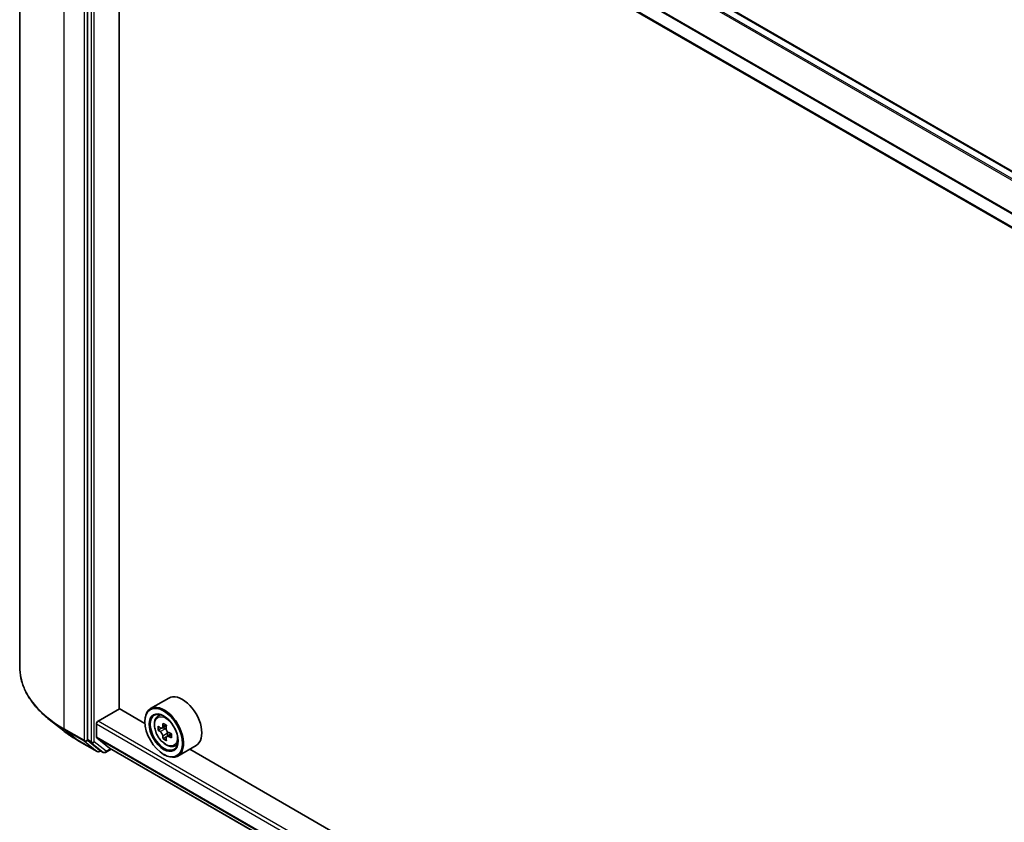
# Model space of a CAD drawing. Units: millimetres. Extents: x 36 to 9285, y 20 to 1706.
# Drawn here: x 265 to 319, y 408 to 452 of the extents above; entities that cross this region are included whole.
import ezdxf

# ---------------------------------------------------------------- set-up
doc = ezdxf.new("R2010")
doc.units = ezdxf.units.MM
doc.header["$LTSCALE"] = 2.5
doc.layers.add('Visible (ISO)', color=7, linetype='Continuous', lineweight=35)
doc.layers.add('Visible Narrow (ISO)', color=7, linetype='Continuous', lineweight=25)

msp = doc.modelspace()

# ---------------------------------------------------------------- linework, layer by layer
at = {"layer": 'Visible (ISO)'}
for p, q in [((264.9603, 474.3682), (264.9603, 416.2667)), ((361.5641, 419.0617), (270.3214, 471.7407)), ((268.668, 470.2998), (268.668, 412.2722)), ((360.349, 416.6509), (269.1947, 469.2788)), ((270.421, 413.9759), (270.421, 468.5708)), ((273.1329, 414.552), (272.1311, 413.9736)), ((269.2572, 413.2869), (270.4357, 413.9673)), ((271.8231, 413.1663), (270.421, 413.9759)), ((272.5006, 413.5313), (272.6395, 413.6534)), ((267.372, 412.7524), (266.5841, 413.3761)), ((269.1688, 412.41), (269.1688, 413.1338)), ((271.8205, 413.2529), (271.8205, 413.2869)), ((272.721, 412.9012), (272.5467, 412.8006)), ((273.0055, 413.0536), (272.7564, 412.9098)), ((272.8029, 412.9367), (272.929, 412.8639)), ((269.1825, 412.3743), (269.8877, 411.8043)), ((272.9975, 412.4229), (272.8229, 412.3221)), ((273.2714, 412.5926), (273.0224, 412.4488)), ((273.0689, 412.6215), (273.0689, 412.4757)), ((268.1165, 412.25), (269.2066, 411.6206)), ((268.6884, 412.2187), (269.331, 411.6993)), ((269.8913, 411.8018), (360.349, 359.5761)), ((273.4328, 411.9166), (273.6081, 411.9759)), ((274.6329, 411.9539), (273.6311, 411.3755)), ((269.3989, 411.6595), (269.3316, 411.6206)), ((269.5427, 411.5765), (269.3364, 411.6956)), ((269.6677, 411.5765), (269.9747, 411.7537)), ((272.8517, 411.4668), (272.8811, 411.4498)), ((356.0867, 364.5168), (274.278, 411.749))]:
    msp.add_line(p, q, dxfattribs=at)
for centre in [(269.2691, 411.7289), (269.6052, 411.6847)]:
    msp.add_arc(centre, 0.125, 240, 300, dxfattribs=at)
for centre, major_axis, ratio, start_param, end_param in [((273.8829, 413.2529), (0.75, -1.299), 0.5773503, 0, 3.1415927), ((272.8811, 412.6746), (0.75, -1.299), 0.5773503, 5.4977871, 10.2101761), ((272.8811, 412.6746), (0.5417, -0.9382), 0.5773503, 2.375245, 7.049533), ((269.2572, 413.1849), (-0.0625, -0.1083), 0.5773503, 3.9269908, 5.4977871), ((274.6555, 414.1244), (-1.4931, -2.5849), 0.5772059, 5.454279, 5.5415452), ((275.0238, 414.0179), (-3.0274, 0.0007), 0.5774946, 0.6126238, 0.6769251), ((274.9317, 413.9648), (-1.5143, -2.6215), 0.5772059, 5.3250127, 5.389314), ((275.0239, 414.3368), (-2.9851, 0.0006), 0.5774946, 0.7418901, 0.8291563), ((275.1159, 413.8585), (1.5143, 2.6215), 0.5772059, 2.18342, 2.2477214), ((269.2277, 412.444), (-0.0417, -0.0722), 0.5773503, 5.4977871, 6.1925254), ((275.0238, 413.8053), (3.0274, -0.0007), 0.5774946, 3.7542164, 3.8185178), ((274.9317, 413.9648), (-1.5143, -2.6215), 0.5772059, 5.6065102, 5.6708115), ((272.9289, 412.7023), (0.099, -0.1714), 0.5773503, 1.7944263, 2.3559445), ((275.1159, 413.8585), (1.5143, 2.6215), 0.5772059, 2.4649175, 2.5292189), ((272.9289, 412.7023), (0.099, -0.1714), 0.5773503, 0.7851482, 1.3458951), ((275.0238, 413.8053), (3.0274, -0.0007), 0.5774946, 4.0357139, 4.1000153), ((275.0238, 414.0179), (-3.0274, 0.0007), 0.5774946, 0.8941213, 0.9584226), ((275.3921, 413.6989), (1.4931, 2.5849), 0.5772059, 2.3126864, 2.3999525), ((268.7563, 412.3232), (-0.0625, -0.1083), 0.5773503, 5.4977871, 6.1925254), ((269.933, 411.874), (-0.0417, -0.0722), 0.5773503, 6.1925254, 6.2831853), ((275.0237, 413.4864), (2.9851, -0.0006), 0.5774946, 3.8834828, 3.9707489), ((269.3989, 411.8038), (-0.0625, -0.1083), 0.5773503, 6.1925254, 6.2831853)]:
    msp.add_ellipse(centre, major_axis=major_axis, ratio=ratio, start_param=start_param, end_param=end_param, dxfattribs=at)
for major_axis in [(0.7292, -1.263), (-0.5625, 0.9743)]:
    msp.add_ellipse((272.8517, 412.6576), major_axis=major_axis, ratio=0.5773503, dxfattribs=at)
for points, knots in [([(266.5841, 413.3761), (266.3767, 413.5403), (266.1868, 413.7124), (265.8451, 414.07), (265.6934, 414.2555), (265.4307, 414.6374), (265.3198, 414.8337), (265.1412, 415.234), (265.0735, 415.4381), (264.983, 415.8503), (264.9603, 416.0585), (264.9603, 416.2667)], [1.72605724, 1.72605724, 1.72605724, 1.72605724, 1.85208469, 1.85208469, 1.97811214, 1.97811214, 2.10413959, 2.10413959, 2.23016704, 2.23016704, 2.35619449, 2.35619449, 2.35619449, 2.35619449]), ([(272.5006, 413.5313), (272.4558, 413.492), (272.4202, 413.4419), (272.3657, 413.321), (272.349, 413.2486), (272.3373, 413.0878), (272.344, 412.9986), (272.3803, 412.8158), (272.4101, 412.722), (272.489, 412.5397), (272.5381, 412.4511), (272.6507, 412.2869), (272.7144, 412.2114), (272.8508, 412.0805), (272.9237, 412.0253), (273.0729, 411.9417), (273.1492, 411.9134), (273.2956, 411.8905), (273.366, 411.8945), (273.4311, 411.916), (273.432, 411.9163), (273.4328, 411.9166)], [2.4713878, 2.4713878, 2.4713878, 2.4713878, 2.749884, 2.749884, 3.0617028, 3.0617028, 3.3953377, 3.3953377, 3.7296793, 3.7296793, 4.0617617, 4.0617617, 4.3936163, 4.3936163, 4.7274471, 4.7274471, 5.0621713, 5.0621713, 5.3788681, 5.3788681, 5.3830939, 5.3830939, 5.3830939, 5.3830939]), ([(272.6637, 412.9233), (272.6793, 412.9121), (272.6964, 412.9043), (272.7287, 412.8996), (272.7439, 412.9026), (272.7688, 412.917), (272.7802, 412.9293), (272.7966, 412.9622), (272.8018, 412.9827), (272.8037, 413.004)], [0, 0, 0, 0, 0.017936943, 0.017936943, 0.035873886, 0.035873886, 0.053810829, 0.053810829, 0.071747772, 0.071747772, 0.071747772, 0.071747772]), ([(272.9878, 412.8977), (272.9859, 412.8764), (272.9878, 412.8518), (272.9998, 412.8024), (273.0101, 412.7777), (273.035, 412.7345), (273.0513, 412.7133), (273.088, 412.6782), (273.1083, 412.6643), (273.1278, 412.6553)], [0, 0, 0, 0, 0.017936943, 0.017936943, 0.035873886, 0.035873886, 0.053810829, 0.053810829, 0.071747772, 0.071747772, 0.071747772, 0.071747772]), ([(267.372, 412.7524), (267.4172, 412.7167), (267.4633, 412.6813), (267.5573, 412.6116), (267.6052, 412.5771), (267.7028, 412.5092), (267.7525, 412.4757), (267.8536, 412.4095), (267.905, 412.377), (268.0095, 412.3128), (268.0626, 412.2811), (268.1165, 412.25)], [4.55712806, 4.55712806, 4.55712806, 4.55712806, 4.58818025, 4.58818025, 4.61923243, 4.61923243, 4.65028461, 4.65028461, 4.6813368, 4.6813368, 4.71238898, 4.71238898, 4.71238898, 4.71238898]), ([(272.8036, 412.4683), (272.8017, 412.4874), (272.7965, 412.5101), (272.7801, 412.5569), (272.7688, 412.581), (272.7439, 412.6242), (272.7286, 412.646), (272.6963, 412.6837), (272.6793, 412.6995), (272.6637, 412.7107)], [0, 0, 0, 0, 0.017936943, 0.017936943, 0.035873886, 0.035873886, 0.053810829, 0.053810829, 0.071747772, 0.071747772, 0.071747772, 0.071747772]), ([(273.1277, 412.4427), (273.1083, 412.4517), (273.0879, 412.4575), (273.0512, 412.4597), (273.0349, 412.456), (273.01, 412.4417), (272.9997, 412.43), (272.9877, 412.3997), (272.9858, 412.381), (272.9877, 412.3619)], [0, 0, 0, 0, 0.017936943, 0.017936943, 0.035873886, 0.035873886, 0.053810829, 0.053810829, 0.071747772, 0.071747772, 0.071747772, 0.071747772])]:
    msp.add_open_spline(points, degree=3, knots=knots, dxfattribs=at)
at = {"layer": 'Visible Narrow (ISO)'}
for p, q in [((270.2589, 471.7345), (361.5275, 419.0406)), ((269.8877, 471.4957), (361.1351, 418.814)), ((361.2015, 418.8524), (269.933, 471.5463)), ((267.4011, 412.8646), (267.4011, 470.9661)), ((268.4912, 470.3367), (268.4912, 412.2352)), ((268.8742, 470.1807), (268.8742, 412.1531)), ((269.051, 412.1531), (269.051, 470.1807)), ((360.3682, 417.4652), (269.1825, 470.1113)), ((269.1688, 470.0598), (360.3504, 417.4162)), ((360.349, 416.6931), (269.1688, 469.336)), ((269.1688, 413.1338), (360.349, 360.491)), ((360.349, 360.6951), (269.2572, 413.2869)), ((272.8037, 413.004), (272.9577, 413.093)), ((268.4912, 412.2352), (267.4011, 412.8646)), ((267.4215, 412.8111), (268.5117, 412.1817)), ((268.1111, 412.2537), (267.4215, 412.8111)), ((360.349, 359.7671), (269.1688, 412.41)), ((269.1825, 412.3743), (360.349, 359.7393)), ((272.6637, 412.7107), (272.929, 412.8639)), ((273.0689, 412.6215), (272.8036, 412.4683)), ((273.2818, 412.5316), (273.1277, 412.4427)), ((269.2012, 411.6243), (268.1111, 412.2537)), ((268.5117, 412.1817), (269.2012, 411.6243)), ((268.8742, 412.1531), (268.668, 412.2722)), ((268.668, 412.2352), (268.668, 412.2722)), ((268.6884, 412.2187), (268.668, 412.2352)), ((268.6884, 412.2187), (268.8947, 412.0996)), ((268.8947, 412.0996), (269.5373, 411.5802)), ((269.6936, 411.6337), (269.051, 412.1531)), ((360.349, 359.5765), (269.8877, 411.8043)), ((269.5373, 411.5802), (269.331, 411.6993)), ((269.3575, 411.6778), (269.331, 411.6993)), ((269.3623, 411.6806), (269.3575, 411.6778)), ((269.938, 411.7749), (269.6936, 411.6337))]:
    msp.add_line(p, q, dxfattribs=at)
for centre, major_axis, ratio, start_param, end_param in [((273.2936, 416.2667), (-8.3333, 0), 0.5773503, 0, 0.7853982), ((273.0205, 412.755), (-0.4692, 0.8127), 0.5773503, 5.8594015, 6.3981286), ((273.2936, 416.2013), (8.3044, 0), 0.5773503, 3.7717299, 3.9269908), ((273.2936, 415.2458), (-7.3291, 0), 0.5773503, 0.6301372, 0.7853982), ((267.4894, 412.9156), (-0.0625, -0.1083), 0.5773503, 5.4977871, 6.1925254), ((268.179, 412.3583), (-0.0625, -0.1083), 0.5773503, 6.1925254, 6.2831853), ((268.5796, 412.2863), (0.125, 0), 0.5773503, 3.9269908, 5.4977871), ((268.5796, 412.2863), (-0.0625, -0.1083), 0.5773503, 5.4977871, 6.1925254), ((268.5796, 412.2863), (-0.0786, -0.0972), 0.8131434, 0.127344, 1.6981404), ((268.9626, 412.2041), (0.125, 0), 0.5773503, 3.9269908, 5.4977871), ((268.9626, 412.2041), (-0.0625, -0.1083), 0.5773503, 5.4977871, 6.1925254), ((268.9626, 412.2041), (-0.0786, -0.0972), 0.8131434, 0.127344, 1.6981404), ((273.0205, 412.755), (0.4692, -0.8127), 0.5773503, 6.168242, 6.7069691), ((269.2691, 411.7289), (-0.0786, -0.0972), 0.8131434, 0.127344, 1.6981404), ((269.2691, 411.7289), (-0.0625, -0.1083), 0.5773503, 6.1925254, 6.2831853), ((269.2691, 411.7289), (0.0625, -0.1083), 0.5773503, 0, 0.7853982), ((269.6052, 411.6847), (-0.0786, -0.0972), 0.8131434, 0.127344, 1.6981404), ((269.6052, 411.6847), (-0.0625, -0.1083), 0.5773503, 6.1925254, 6.2831853), ((269.6052, 411.6847), (0.0625, -0.1083), 0.5773503, 0, 0.7853982)]:
    msp.add_ellipse(centre, major_axis=major_axis, ratio=ratio, start_param=start_param, end_param=end_param, dxfattribs=at)
msp.add_ellipse((272.9736, 412.7279), major_axis=(0.4402, -0.7625), ratio=0.5773503, dxfattribs=at)

doc.saveas('drawing.dxf')
